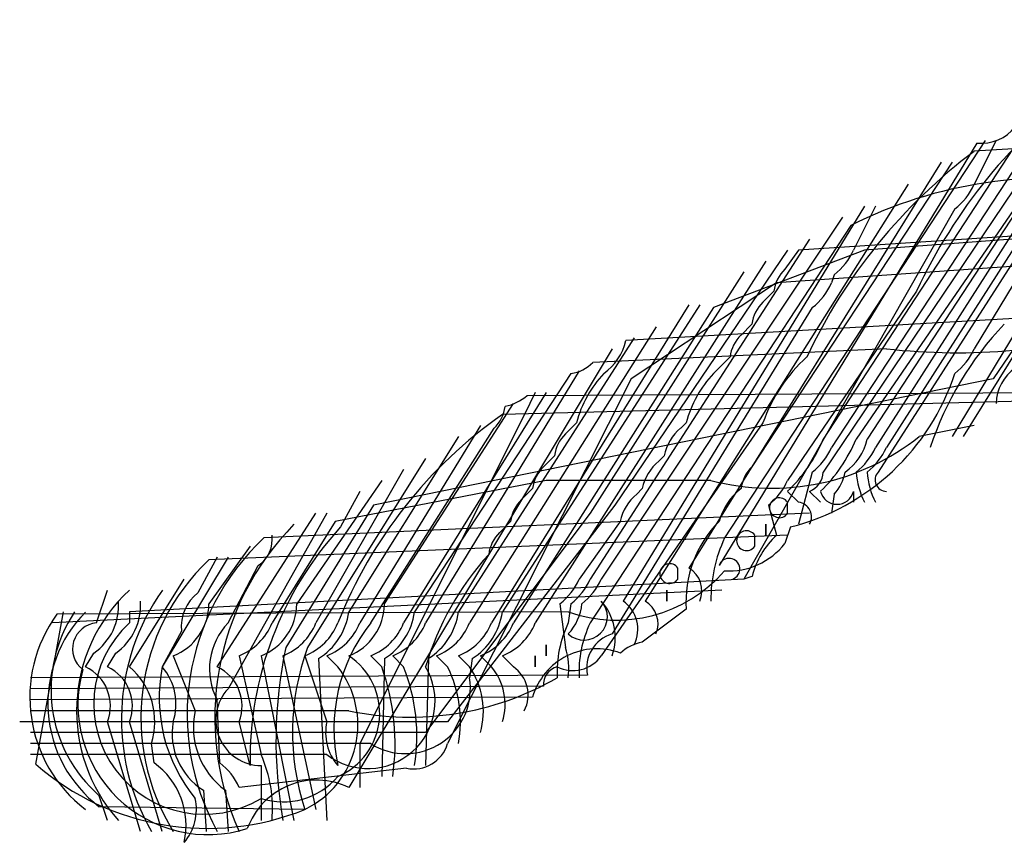
# Model space of a CAD drawing. Extents: x 1188040 to 1425840, y -1289328 to -900523.
# Drawn here: x 1415185 to 1415503, y -1247535 to -1247269 of the extents above; entities that cross this region are included whole.
import ezdxf

# ---------------------------------------------------------------- set-up
doc = ezdxf.new("R2010")
doc.units = 0
doc.header["$LTSCALE"] = 1000
doc.header["$MEASUREMENT"] = 0
doc.layers.add('电子签名', color=7, linetype='Continuous')

# ---------------------------------------------------------------- blocks, each defined once
blk = doc.blocks.new('A$C1600373C')
at = {"layer": '电子签名', "color": 7, "linetype": 'Continuous'}
for points in [[(413.37, 23723.47), (356.73, 23629.9)], [(401.67, 23717.93), (340.11, 23621.89)], [(403.52, 23718.54), (361.66, 23649.59)], [(396.13, 23716.08), (339.49, 23627.43)], [(398.59, 23716.08), (341.96, 23627.43)], [(391.2, 23711.15), (337.65, 23629.28)], [(386.28, 23708.69), (327.8, 23621.89)], [(381.35, 23706.23), (329.64, 23627.43)], [(376.43, 23703.77), (327.8, 23629.28)], [(484.78, 23701.3), (361.66, 23693.92)], [(401.67, 23698.23), (359.19, 23629.9)], [(362.27, 23695.76), (304.4, 23600.96)], [(364.12, 23696.38), (305.64, 23607.12)], [(366.58, 23696.38), (361.66, 23686.53)], [(354.27, 23691.46), (297.63, 23600.35)], [(356.73, 23691.46), (311.79, 23623.12)], [(378.28, 23692.07), (335.18, 23629.28)], [(346.88, 23686.53), (287.78, 23592.96)], [(337.03, 23681.61), (282.86, 23592.96)], [(357.35, 23680.99), (309.94, 23597.88)], [(339.49, 23681.61), (334.57, 23671.76)], [(444.76, 23679.76), (337.03, 23671.76), (303.17, 23658.83), (258.23, 23588.03)], [(332.11, 23679.14), (277.93, 23597.88)], [(440.45, 23679.14), (435.53, 23679.14), (322.26, 23671.76), (319.18, 23667.45)], [(333.95, 23677.3), (275.47, 23588.03)], [(386.89, 23673.6), (365.96, 23642.82), (226.84, 23614.51), (207.14, 23582.49)], [(324.72, 23674.22), (275.47, 23597.88)], [(319.79, 23671.76), (281.01, 23614.51), (243.46, 23565.87), (147.43, 23565.87)], [(432.45, 23672.37), (317.33, 23664.37), (284.71, 23642.82), (243.46, 23560.95)], [(314.87, 23669.29), (263.16, 23588.03)], [(309.94, 23666.83), (275.47, 23612.66), (238.54, 23563.41), (149.89, 23563.41)], [(330.26, 23666.22), (329.64, 23664.37)], [(316.72, 23662.52), (314.25, 23660.06)], [(348.73, 23662.52), (319.79, 23620.05)], [(297.63, 23659.44), (253.31, 23588.03)], [(300.1, 23659.44), (255.77, 23590.5)], [(325.33, 23658.83), (280.4, 23585.57)], [(381.35, 23656.98), (283.47, 23651.44)], [(290.25, 23654.52), (248.38, 23588.03)], [(311.79, 23655.13), (309.33, 23652.67)], [(285.32, 23652.06), (245.92, 23590.5)], [(280.4, 23649.59), (221.3, 23551.1)], [(341.96, 23649.59), (276.09, 23646.52)], [(306.87, 23647.75), (303.17, 23644.05)], [(271.16, 23644.05), (236.07, 23590.5)], [(273.01, 23644.67), (238.54, 23588.03)], [(263.16, 23639.74), (260.7, 23634.82), (223.76, 23560.95), (223.76, 23551.1)], [(265.62, 23639.74), (233.61, 23588.03)], [(261.31, 23639.13), (376.43, 23639.74)], [(229.3, 23592.34), (258.23, 23637.28)], [(375.81, 23637.9), (255.77, 23634.82)], [(250.85, 23632.36), (223.76, 23588.03)], [(226.22, 23588.03), (253.93, 23631.74)], [(272.39, 23632.97), (269.93, 23630.51)], [(314.25, 23632.97), (277.93, 23580.65)], [(297.02, 23632.97), (295.79, 23631.74)], [(361.66, 23632.36), (349.34, 23629.9)], [(245.92, 23629.9), (221.3, 23590.5)], [(238.54, 23624.97), (212.06, 23582.49)], [(267.47, 23625.59), (265.01, 23623.12)], [(292.09, 23625.59), (290.86, 23624.35)], [(233.61, 23622.51), (213.91, 23588.03)], [(325.33, 23621.89), (322.26, 23610.2)], [(302.56, 23620.05), (265.62, 23620.05), (218.22, 23610.81), (204.06, 23588.03)], [(228.69, 23620.05), (209.6, 23592.34)], [(223.76, 23617.58), (219.45, 23609.58)], [(262.54, 23618.2), (260.08, 23615.74)], [(287.17, 23618.2), (285.94, 23616.97)], [(319.79, 23617.58), (322.26, 23615.12)], [(324.72, 23617.58), (327.18, 23615.12)], [(330.26, 23616.97), (329.64, 23612.66)], [(334.57, 23617.58), (334.57, 23615.12)], [(315.49, 23614.51), (317.33, 23607.73)], [(319.79, 23612.66), (319.79, 23615.12)], [(191.75, 23578.18), (213.91, 23612.66)], [(216.37, 23612.66), (194.21, 23573.26)], [(324.72, 23612.66), (202.21, 23607.12)], [(257.62, 23610.81), (255.16, 23608.35)], [(282.24, 23610.81), (273.01, 23597.88)], [(314.87, 23610.2), (314.87, 23607.73), (314.87, 23610.2)], [(320.41, 23609.58), (319.18, 23605.89)], [(319.79, 23607.73), (189.9, 23602.19)], [(312.41, 23605.27), (312.41, 23607.73)], [(199.14, 23605.27), (189.9, 23592.34)], [(194.21, 23602.81), (179.44, 23578.18)], [(191.75, 23602.81), (187.44, 23594.81)], [(194.21, 23588.03), (200.98, 23600.96)], [(311.79, 23598.5), (309.94, 23597.88), (172.05, 23590.5), (172.05, 23588.03)], [(295.17, 23597.88), (295.17, 23600.35)], [(172.05, 23578.18), (184.36, 23597.88)], [(305.02, 23595.42), (154.81, 23588.03)], [(164.66, 23588.03), (167.13, 23595.42)], [(292.71, 23595.42), (292.71, 23592.96), (292.71, 23595.42)], [(268.7, 23592.34), (269.93, 23582.49)], [(271.16, 23592.34), (270.55, 23588.03)], [(151.05, 23556.31), (157.28, 23590.5)], [(270.55, 23590.5), (155.8, 23590)], [(297.02, 23591.11), (287.17, 23583.73)], [(183.75, 23586.19), (179.44, 23578.18)], [(265.62, 23583.11), (265.62, 23580.65), (265.62, 23583.11)], [(162.2, 23578.18), (164.05, 23581.26)], [(167.13, 23578.18), (168.97, 23581.26)], [(181.9, 23580.65), (186.82, 23568.34)], [(196.67, 23580.65), (201.6, 23558.49)], [(201.6, 23580.65), (208.99, 23543.71)], [(206.52, 23580.65), (213.91, 23546.17)], [(211.45, 23580.65), (216.37, 23565.87)], [(214.53, 23580.03), (216.37, 23543.71)], [(216.37, 23580.65), (218.84, 23578.18)], [(226.22, 23580.65), (228.69, 23578.18)], [(229.3, 23580.03), (228.69, 23553.56)], [(231.15, 23580.65), (233.61, 23578.18)], [(239.15, 23580.03), (238.54, 23556.02)], [(241, 23580.65), (243.46, 23578.18)], [(245.92, 23580.65), (248.38, 23578.18)], [(249, 23580.03), (248.38, 23575.72)], [(250.85, 23580.65), (253.31, 23578.18)], [(255.77, 23580.65), (258.23, 23578.18)], [(263.16, 23580.65), (263.16, 23578.18), (263.16, 23580.65)], [(274.86, 23576.34), (149.89, 23575.72)], [(265.01, 23573.88), (149.89, 23573.26)], [(262.54, 23571.41), (149.89, 23570.8)], [(192.37, 23556.64), (191.75, 23570.8)], [(221.3, 23568.34), (149.89, 23568.34)], [(174.51, 23541.25), (167.13, 23565.87)], [(179.44, 23541.25), (172.05, 23565.87)], [(199.14, 23556.02), (196.67, 23565.87)], [(226.22, 23560.95), (149.89, 23560.95)], [(177.59, 23556.64), (176.98, 23560.95)], [(216.37, 23558.49), (149.89, 23558.49)], [(234.23, 23555.41), (196.67, 23551.1)], [(201.6, 23556.02), (201.6, 23543.71)], [(188.67, 23550.48), (189.29, 23541.25)], [(193.6, 23550.48), (194.21, 23541.25)], [(167.13, 23543.71), (165.28, 23549.25)], [(211.45, 23546.17), (165.28, 23546.79)]]:
    blk.add_lwpolyline(points, dxfattribs=at)
for centre, radius, start, end in [((460.23, 23610.19), 123.17, 126.8974, 154.8574), ((363.24, 23705.41), 9.69, 264.2722, 322.125), ((435.61, 23595.41), 123.17, 126.8974, 154.8574), ((379.18, 23586.73), 101.23, 80.3592, 116.5359), ((348.42, 23692.38), 14.47, 308.0888, 336.1613), ((321.33, 23677.6), 14.47, 308.0888, 336.1613), ((324.92, 23661.5), 8.27, 133.9949, 172.875), ((316.41, 23670.22), 14.47, 308.0888, 336.1613), ((320, 23654.11), 8.27, 133.9949, 172.875), ((357.96, 23793.64), 144.94, 263.6598, 286.2797), ((421.57, 23604.41), 73.47, 136.3354, 161.7371), ((315.07, 23646.72), 8.27, 133.9949, 172.875), ((271.37, 23654.18), 12.41, 305.3542, 347.2657), ((348.42, 23655.44), 14.47, 308.0888, 336.1613), ((348.73, 23620.66), 36.61, 132.2737, 160.3462), ((270.14, 23652.26), 8.27, 277.125, 316.0051), ((376.74, 23636.97), 10.16, 125.1342, 178.2643), ((297.2, 23626.44), 25.65, 136.6421, 165.2487), ((321.83, 23626.44), 25.65, 136.6421, 165.2487), ((307.61, 23660.32), 52.32, 284.1571, 341.8931), ((254.34, 23646.93), 10.46, 281.3099, 311.8202), ((248.18, 23637.69), 8.27, 313.9949, 352.875), ((315.3, 23549.86), 103.74, 125.0136, 158.4061), ((302.4, 23623.59), 10.5, 129.0531, 169.0193), ((275.68, 23624.56), 8.27, 133.9949, 172.875), ((316.18, 23671.37), 53.1, 255.1347, 308.6426), ((295.04, 23643.11), 35.55, 314.1231, 337.1162), ((316.41, 23633.28), 14.47, 308.0888, 336.1613), ((302.43, 23643.11), 35.55, 314.1231, 337.1162), ((325.54, 23632.02), 12.41, 305.3542, 347.2657), ((326.26, 23633.28), 14.47, 308.0888, 336.1613), ((328.72, 23633.28), 14.47, 308.0888, 336.1613), ((270.75, 23617.17), 8.27, 133.9949, 172.875), ((297.48, 23616.2), 10.5, 129.0531, 169.0193), ((317.54, 23617.17), 8.27, 133.9949, 172.875), ((322.85, 23622.17), 4.96, 292.1867, 356.738), ((322.46, 23623.94), 10.46, 318.1798, 348.6901), ((353.79, 23623.33), 18.66, 184.4148, 206.0954), ((356.25, 23623.33), 18.66, 184.4148, 206.0954), ((341.99, 23620.15), 2.57, 137.1611, 269.2361), ((306.56, 23625.89), 14.47, 308.0888, 336.1613), ((292.55, 23608.81), 10.5, 129.0531, 169.0193), ((317.95, 23607.12), 14.04, 127.875, 164.7449), ((317.95, 23613.89), 2.22, 33.6901, 326.3099), ((330.88, 23618.47), 3.8, 193.5359, 346.4641), ((265.83, 23609.79), 8.27, 133.9949, 172.875), ((321.85, 23611.84), 3.31, 330.2551, 82.875), ((253.29, 23566.71), 62.07, 135.5324, 204.2182), ((276.64, 23557.26), 77.51, 137.5429, 180.9126), ((322.54, 23592.78), 25.58, 135.1579, 183.73), ((197.18, 23606.78), 6.95, 303.1894, 7.9227), ((260.9, 23602.4), 8.27, 133.9949, 172.875), ((310.56, 23606.5), 2.22, 33.6901, 326.3099), ((330.04, 23593.83), 18.83, 132.4242, 165.6483), ((239.32, 23567.46), 54.31, 133.0909, 208.8538), ((335.68, 23593.17), 33.12, 155.1019, 180.3686), ((306.55, 23615.69), 15.99, 266.7199, 322.168), ((301.28, 23559.58), 65.45, 137.936, 163.4813), ((223.32, 23566.81), 48.67, 133.3574, 211.6808), ((293.32, 23599.12), 2.22, 33.6901, 326.3099), ((306.66, 23600.14), 2.4, 289.9831, 160.0169), ((281.29, 23620.95), 32.29, 250.5618, 318.9253), ((294.63, 23595.24), 5.92, 337.3229, 59.547), ((259.77, 23603.73), 14.47, 308.0888, 336.1613), ((262.24, 23603.73), 14.47, 308.0888, 336.1613), ((264.7, 23603.73), 14.47, 308.0888, 336.1613), ((197.16, 23568.31), 36.95, 132.8051, 221.7423), ((220.75, 23566.4), 50.48, 144.9114, 209.8834), ((193.39, 23587.16), 9.69, 127.875, 185.7278), ((156.64, 23591.93), 12.99, 304.7778, 4.5298), ((161.56, 23591.93), 12.99, 304.7778, 4.5298), ((177.31, 23592.37), 12.59, 291.3616, 359.8777), ((197.01, 23592.37), 12.59, 291.3616, 359.8777), ((216.71, 23592.37), 12.59, 291.3616, 359.8777), ((274.1, 23589.41), 5.23, 227.227, 42.773), ((262.04, 23593.53), 11.65, 316.9375, 354.1746), ((268.9, 23584.75), 12.2, 340.3462, 42.2737), ((278.49, 23586.64), 7.68, 332.6885, 55.384), ((284.78, 23587.85), 5.92, 337.3229, 59.547), ((181.33, 23571.35), 31.62, 143.8505, 232.77), ((182.89, 23569.99), 29.13, 135.2626, 232.7939), ((185.97, 23573.03), 31.51, 146.33, 228.9713), ((206.55, 23592.62), 14.9, 302.3703, 351.8192), ((221.32, 23592.62), 14.9, 302.3703, 351.8192), ((231.17, 23592.62), 14.9, 302.3703, 351.8192), ((241.02, 23592.62), 14.9, 302.3703, 351.8192), ((165.14, 23582.21), 5.85, 94.7126, 232.5083), ((188.81, 23569.83), 24.75, 132.6283, 301.1115), ((204.84, 23577.72), 14.81, 135.8687, 207.8711), ((191.65, 23593.06), 13.39, 292.0459, 337.9541), ((201.5, 23593.06), 13.39, 292.0459, 337.9541), ((206.42, 23593.06), 13.39, 292.0459, 337.9541), ((211.35, 23593.06), 13.39, 292.0459, 337.9541), ((256.22, 23564.25), 38.28, 141.5953, 192.4155), ((221.2, 23593.06), 13.39, 292.0459, 337.9541), ((226.12, 23593.06), 13.39, 292.0459, 337.9541), ((235.97, 23593.06), 13.39, 292.0459, 337.9541), ((240.9, 23593.06), 13.39, 292.0459, 337.9541), ((245.82, 23593.06), 13.39, 292.0459, 337.9541), ((250.74, 23593.06), 13.39, 292.0459, 337.9541), ((293.43, 23577.06), 25.38, 154.3673, 183.0128), ((298.35, 23577.06), 25.38, 154.3673, 183.0128), ((282.69, 23577.92), 7.99, 106.6664, 191.4061), ((289.22, 23573.47), 10.46, 101.3099, 131.8202), ((306.43, 23561.52), 101.48, 168.0735, 190.1078), ((263.55, 23563.46), 54.9, 159.7079, 198.3501), ((276.97, 23567.19), 15.03, 69.444, 163.6861), ((255.57, 23577.77), 15.12, 352.1998, 18.189), ((212.79, 23567.77), 15.44, 293.0481, 56.5631), ((271.61, 23585.01), 7.68, 242.6885, 325.384), ((189.71, 23569.71), 29.2, 164.3825, 287.5595), ((158.1, 23569.4), 9.69, 338.6219, 64.9809), ((163.03, 23569.4), 9.69, 338.6219, 64.9809), ((161.59, 23565.87), 16.16, 342.2553, 49.6355), ((214.45, 23571.24), 35.7, 168.7819, 219.2906), ((169.6, 23569.82), 12.91, 342.2231, 40.3967), ((187.65, 23569.4), 9.69, 338.6219, 64.9809), ((202.24, 23565.16), 21.1, 295.8821, 38.1287), ((225.58, 23570.45), 15.09, 232.4265, 30.8406), ((180.67, 23560.95), 51.02, 351.6743, 19.7468), ((194.21, 23562.59), 42.37, 351.0851, 21.5953), ((218.84, 23565.87), 27.53, 349.6952, 26.5651), ((233.9, 23568.18), 17.6, 344.2866, 34.638), ((243.47, 23569.82), 12.91, 342.2231, 40.3967), ((253.87, 23571.86), 7.68, 332.6885, 55.384), ((269.06, 23574.23), 4.07, 103.861, 185.0636), ((235.03, 23633.19), 66.29, 258.0414, 299.9038), ((234.02, 23573.26), 14.57, 237.6526, 9.7276), ((201.68, 23566.26), 10.24, 136.8476, 269.5496), ((203.83, 23564.57), 17.41, 167.5222, 234.0223), ((196.58, 23563.15), 14.93, 169.4784, 238.0206), ((227.45, 23563.41), 11.35, 167.4712, 220.6013), ((235.81, 23563.24), 7.99, 258.5939, 343.3336), ((167.36, 23542.55), 17.41, 347.5222, 54.0223), ((183.44, 23545.25), 14.47, 23.8387, 51.9112), ((174.51, 23546.38), 29.67, 354.8414, 24.0832), ((189.51, 23600.44), 58.53, 228.9247, 292.017), ((214.07, 23536.21), 16.55, 64.1127, 160.0231), ((206.52, 23564.03), 16.16, 252.2553, 319.6355), ((175.74, 23546.17), 11.35, 319.3987, 12.5288)]:
    blk.add_arc(centre, radius, start, end, dxfattribs=at)

msp = doc.modelspace()

# ---------------------------------------------------------------- block references
at = {"layer": '电子签名', "xscale": 1.44, "yscale": 1.44, "zscale": 1.44}
msp.add_blockref('A$C1600373C', (1414972.52, -1281430.72), dxfattribs=at)

doc.saveas('drawing.dxf')
